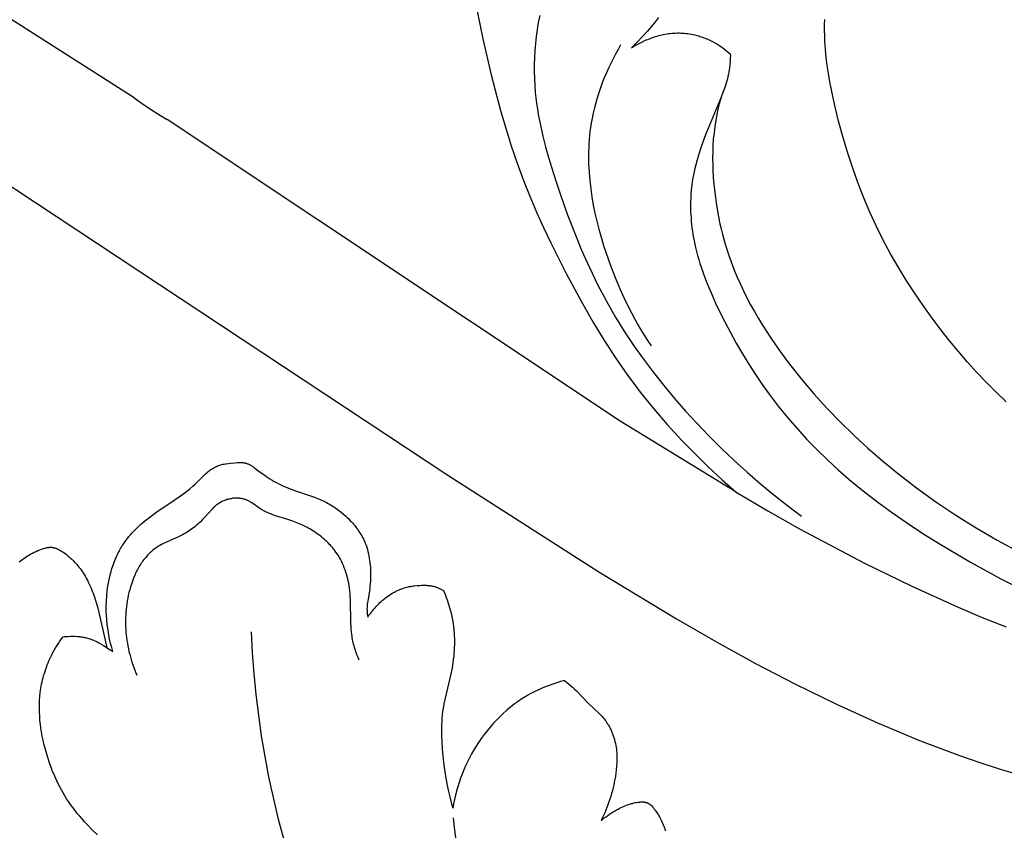
# Model space of a CAD drawing. Extents: x 1 to 25.6, y 0.7 to 16.1.
# Drawn here: x 12.3 to 13.3, y 7.4 to 8.3 of the extents above; entities that cross this region are included whole.
import ezdxf

# ---------------------------------------------------------------- set-up
doc = ezdxf.new("R2010")
doc.units = 0
doc.header["$MEASUREMENT"] = 0
doc.layers.get('0').update_dxf_attribs({"lineweight": 25})

# ---------------------------------------------------------------- blocks, each defined once
blk = doc.blocks.new('CRE700-Front')
for points in [[(-1.7183, -2.5544), (-1.712, -2.5845), (-1.7033, -2.6218), (-1.6936, -2.6588), (-1.6882, -2.6771), (-1.6825, -2.6953), (-1.6763, -2.7134), (-1.6698, -2.7313), (-1.6633, -2.7476), (-1.6564, -2.7639), (-1.6493, -2.78), (-1.6417, -2.7959), (-1.6258, -2.8275), (-1.6089, -2.8585), (-1.598, -2.8775), (-1.5866, -2.8963), (-1.5748, -2.9147), (-1.5686, -2.9237), (-1.5623, -2.9327), (-1.5558, -2.9415), (-1.5492, -2.9502), (-1.5354, -2.9672), (-1.521, -2.9838), (-1.5062, -2.9999), (-1.4926, -3.0139), (-1.4787, -3.0277), (-1.4644, -3.041), (-1.4498, -3.054)], [(-2.3452, -2.6416), (-1.7482, -3.0364), (-1.592, -3.1362), (-1.5116, -3.1848), (-1.4709, -3.2083), (-1.4298, -3.231), (-1.3882, -3.2527), (-1.3461, -3.2733), (-1.3034, -3.2927), (-1.2601, -3.3107), (-1.2186, -3.3263), (-1.1976, -3.3335), (-1.1765, -3.3404), (-1.1553, -3.3469)], [(-1.53, -2.5626), (-1.5321, -2.5654), (-1.5343, -2.5682), (-1.5366, -2.571), (-1.5414, -2.5766), (-1.5466, -2.5823), (-1.5522, -2.5881), (-1.5582, -2.5941)], [(-1.653, -2.5606), (-1.6545, -2.5678), (-1.6557, -2.5749), (-1.6567, -2.5821), (-1.6575, -2.5894), (-1.6581, -2.5966), (-1.6585, -2.6039), (-1.6587, -2.6111), (-1.6588, -2.6184), (-1.6586, -2.6256), (-1.6582, -2.6329), (-1.6576, -2.6401), (-1.657, -2.6458), (-1.6563, -2.6515), (-1.6555, -2.6572), (-1.6546, -2.6628), (-1.6524, -2.6741), (-1.6499, -2.6853), (-1.647, -2.6964), (-1.6439, -2.7075), (-1.6371, -2.7296), (-1.6309, -2.7483), (-1.6243, -2.7668), (-1.6172, -2.7852), (-1.6097, -2.8034), (-1.6016, -2.8213), (-1.5931, -2.839), (-1.584, -2.8563), (-1.5792, -2.8649), (-1.5742, -2.8733), (-1.5652, -2.8879), (-1.5557, -2.9023), (-1.5457, -2.9163), (-1.5354, -2.9301), (-1.5247, -2.9436), (-1.5136, -2.9569), (-1.5022, -2.9699), (-1.4905, -2.9826), (-1.4779, -2.9957), (-1.465, -3.0085), (-1.4519, -3.021), (-1.4385, -3.0332), (-1.4247, -3.0451), (-1.4108, -3.0566), (-1.3965, -3.0677), (-1.382, -3.0786)], [(-1.1704, -2.9603), (-1.1807, -2.9504), (-1.1908, -2.9402), (-1.2006, -2.9299), (-1.2102, -2.9193), (-1.2195, -2.9085), (-1.2286, -2.8975), (-1.2375, -2.8863), (-1.2471, -2.8737), (-1.2564, -2.8608), (-1.2653, -2.8477), (-1.2739, -2.8343), (-1.2822, -2.8208), (-1.29, -2.8071), (-1.2975, -2.7931), (-1.3045, -2.7789), (-1.3114, -2.7639), (-1.3179, -2.7486), (-1.3239, -2.7332), (-1.3294, -2.7176), (-1.3346, -2.7018), (-1.3393, -2.6859), (-1.3437, -2.6699), (-1.3476, -2.6538), (-1.3512, -2.6373), (-1.3528, -2.629), (-1.3543, -2.6207), (-1.3555, -2.6123), (-1.3566, -2.6039), (-1.3574, -2.5955), (-1.3579, -2.5871), (-1.3581, -2.5815), (-1.3582, -2.5758), (-1.3582, -2.5702), (-1.3579, -2.5646)], [(-2.0728, -2.6456), (-2.3247, -2.4851), (-2.4203, -2.4267)], [(-1.5582, -2.5941), (-1.5556, -2.5924), (-1.5529, -2.5909), (-1.5502, -2.5894), (-1.5475, -2.588), (-1.5444, -2.5865), (-1.5428, -2.5858), (-1.5412, -2.5852), (-1.5396, -2.5845), (-1.538, -2.5839), (-1.5364, -2.5833), (-1.5348, -2.5828), (-1.5332, -2.5823), (-1.5315, -2.5818), (-1.5299, -2.5813), (-1.5282, -2.5809), (-1.5265, -2.5805), (-1.5249, -2.5802), (-1.5232, -2.5799), (-1.5215, -2.5796), (-1.5197, -2.5793), (-1.5179, -2.5791), (-1.5161, -2.5789), (-1.5142, -2.5788), (-1.5124, -2.5787), (-1.5106, -2.5786), (-1.5088, -2.5786), (-1.5069, -2.5787), (-1.5051, -2.5788), (-1.5033, -2.5789), (-1.5015, -2.579), (-1.4997, -2.5793), (-1.4979, -2.5795), (-1.4961, -2.5798), (-1.4943, -2.5802), (-1.4925, -2.5806), (-1.4912, -2.5809), (-1.4899, -2.5813), (-1.4885, -2.5817), (-1.4872, -2.5821), (-1.4859, -2.5825), (-1.4846, -2.583), (-1.4833, -2.5835), (-1.482, -2.584), (-1.4794, -2.585), (-1.4769, -2.5862), (-1.4744, -2.5875), (-1.472, -2.5888), (-1.4698, -2.59), (-1.4677, -2.5913), (-1.4656, -2.5927), (-1.4636, -2.5941), (-1.4616, -2.5956), (-1.4597, -2.5971), (-1.4577, -2.5987), (-1.4559, -2.6003)], [(-1.5693, -2.5909), (-1.572, -2.5956), (-1.5746, -2.6004), (-1.5771, -2.6052), (-1.5796, -2.6101), (-1.5819, -2.6151), (-1.5841, -2.62), (-1.5863, -2.6251), (-1.5883, -2.6302), (-1.5902, -2.6353), (-1.592, -2.6405), (-1.5936, -2.6457), (-1.5951, -2.6509), (-1.5965, -2.6562), (-1.5978, -2.6615), (-1.5989, -2.6668), (-1.5999, -2.6721), (-1.6005, -2.6763), (-1.6011, -2.6805), (-1.6015, -2.6847), (-1.6019, -2.6889), (-1.6022, -2.6931), (-1.6024, -2.6973), (-1.6026, -2.7016), (-1.6026, -2.7058), (-1.6026, -2.71), (-1.6025, -2.7143), (-1.602, -2.7228), (-1.6013, -2.7313), (-1.6003, -2.7398), (-1.5991, -2.7482), (-1.5976, -2.7567), (-1.5959, -2.7651), (-1.594, -2.7735), (-1.5919, -2.7818), (-1.5895, -2.7901), (-1.587, -2.7984), (-1.5844, -2.8065), (-1.5799, -2.8193), (-1.5751, -2.8318), (-1.5698, -2.8442), (-1.5642, -2.8563), (-1.5582, -2.8682), (-1.555, -2.8741), (-1.5518, -2.8799), (-1.5484, -2.8857), (-1.5449, -2.8913), (-1.5414, -2.897), (-1.5377, -2.9025)], [(-1.4559, -2.6003), (-1.4558, -2.6023), (-1.4559, -2.6044), (-1.4559, -2.6064), (-1.456, -2.6085), (-1.4562, -2.6105), (-1.4564, -2.6125), (-1.4566, -2.6146), (-1.4569, -2.6166), (-1.4573, -2.619), (-1.4578, -2.6213), (-1.4583, -2.6236), (-1.4589, -2.6259), (-1.4595, -2.6283), (-1.4601, -2.6306), (-1.4616, -2.6351), (-1.4634, -2.6402), (-1.4652, -2.6452), (-1.4807, -2.6822), (-1.4836, -2.6897), (-1.4863, -2.6973), (-1.4888, -2.705), (-1.4902, -2.71), (-1.4916, -2.7151), (-1.4928, -2.7202), (-1.4938, -2.7253), (-1.4948, -2.7304), (-1.4955, -2.7356), (-1.4962, -2.7408), (-1.4966, -2.746), (-1.4968, -2.7495), (-1.4969, -2.7529), (-1.497, -2.7563), (-1.497, -2.7597), (-1.4969, -2.7632), (-1.4968, -2.7666), (-1.4965, -2.77), (-1.4963, -2.7734), (-1.4959, -2.7768), (-1.4955, -2.7802), (-1.495, -2.7836), (-1.4945, -2.787), (-1.4933, -2.7938), (-1.4918, -2.8005), (-1.4908, -2.8047), (-1.4897, -2.809), (-1.4885, -2.8132), (-1.4872, -2.8173), (-1.4844, -2.8257), (-1.4814, -2.8339), (-1.4781, -2.842), (-1.4746, -2.8501), (-1.471, -2.8582), (-1.4672, -2.8662), (-1.4616, -2.8774), (-1.4557, -2.8886), (-1.4496, -2.8996), (-1.4433, -2.9106), (-1.4367, -2.9213), (-1.4299, -2.9319), (-1.4229, -2.9423), (-1.4156, -2.9525), (-1.4063, -2.9647), (-1.3967, -2.9765), (-1.3868, -2.988), (-1.3765, -2.9992), (-1.366, -3.01), (-1.3552, -3.0205), (-1.3441, -3.0307), (-1.3328, -3.0406), (-1.3182, -3.0526), (-1.3033, -3.0642), (-1.2881, -3.0753), (-1.2725, -3.0861), (-1.2566, -3.0966), (-1.2405, -3.1067), (-1.2074, -3.1262), (-1.1759, -3.1434), (-1.1599, -3.1516)], [(-2.0728, -2.6456), (-2.0645, -2.6516), (-2.056, -2.6574), (-2.0473, -2.663), (-2.0385, -2.6683)], [(-1.4658, -2.6465), (-1.4673, -2.652), (-1.4686, -2.6575), (-1.4698, -2.6631), (-1.4709, -2.6687), (-1.4719, -2.6753), (-1.4727, -2.6818), (-1.4734, -2.6884), (-1.4738, -2.695), (-1.474, -2.7017), (-1.4741, -2.7083), (-1.474, -2.715), (-1.4738, -2.7216), (-1.4731, -2.7326), (-1.472, -2.7435), (-1.4706, -2.7544), (-1.4688, -2.7652), (-1.4677, -2.7706), (-1.4666, -2.776), (-1.4653, -2.7814), (-1.464, -2.7867), (-1.4626, -2.792), (-1.4611, -2.7972), (-1.4595, -2.8025), (-1.4577, -2.8077), (-1.455, -2.8153), (-1.4521, -2.8229), (-1.449, -2.8305), (-1.4457, -2.8379), (-1.4423, -2.8453), (-1.4386, -2.8526), (-1.4348, -2.8598), (-1.4309, -2.8669), (-1.4268, -2.874), (-1.4225, -2.881), (-1.4181, -2.8879), (-1.4136, -2.8947), (-1.4043, -2.9082), (-1.3945, -2.9213), (-1.3822, -2.937), (-1.3693, -2.9521), (-1.356, -2.9668), (-1.3422, -2.9811), (-1.328, -2.995), (-1.3134, -3.0084), (-1.2984, -3.0214), (-1.283, -3.034), (-1.2633, -3.0492), (-1.2431, -3.0638), (-1.2224, -3.0777), (-1.2013, -3.0909), (-1.1797, -3.1035), (-1.1578, -3.1153)], [(-1.4498, -3.054), (-1.5698, -2.9805), (-2.0385, -2.6683)], [(-2.0947, -3.2188), (-2.096, -3.2146), (-2.0971, -3.2103), (-2.0981, -3.206), (-2.099, -3.2017), (-2.0998, -3.1965), (-2.1006, -3.1913), (-2.1011, -3.1861), (-2.1015, -3.1809), (-2.1016, -3.1783), (-2.1016, -3.1757), (-2.1016, -3.173), (-2.1016, -3.1704), (-2.1015, -3.1678), (-2.1014, -3.1651), (-2.1012, -3.1625), (-2.101, -3.1598), (-2.1007, -3.1564), (-2.1002, -3.153), (-2.0997, -3.1495), (-2.0991, -3.1461), (-2.0984, -3.1427), (-2.0976, -3.1393), (-2.0967, -3.136), (-2.0957, -3.1327), (-2.0946, -3.1294), (-2.0934, -3.1262), (-2.0921, -3.123), (-2.0907, -3.1198), (-2.09, -3.1183), (-2.0892, -3.1167), (-2.0884, -3.1152), (-2.0876, -3.1137), (-2.0868, -3.1122), (-2.0859, -3.1108), (-2.085, -3.1093), (-2.0841, -3.1079), (-2.0827, -3.1058), (-2.0812, -3.1038), (-2.0797, -3.1019), (-2.0782, -3.0999), (-2.0766, -3.098), (-2.075, -3.0962), (-2.0733, -3.0944), (-2.0715, -3.0926), (-2.0698, -3.0908), (-2.068, -3.0891), (-2.0661, -3.0874), (-2.0643, -3.0858), (-2.0605, -3.0826), (-2.0565, -3.0796), (-2.0534, -3.0773), (-2.0503, -3.075), (-2.0312, -3.0622), (-2.0247, -3.0577), (-2.0215, -3.0553), (-2.0183, -3.0529), (-2.0153, -3.0504), (-2.0122, -3.0478), (-2.0093, -3.0452), (-1.9991, -3.0351), (-1.9975, -3.0338), (-1.9968, -3.0331), (-1.996, -3.0324), (-1.9952, -3.0318), (-1.9943, -3.0312), (-1.9934, -3.0305), (-1.9924, -3.0298), (-1.9914, -3.0292), (-1.9904, -3.0286), (-1.9894, -3.0281), (-1.9883, -3.0276), (-1.9873, -3.0271), (-1.9867, -3.0269), (-1.9862, -3.0266), (-1.9851, -3.0263), (-1.9841, -3.0259), (-1.983, -3.0256), (-1.982, -3.0253), (-1.9809, -3.025), (-1.9798, -3.0248), (-1.9787, -3.0246), (-1.9776, -3.0244), (-1.9754, -3.0241), (-1.9732, -3.0238), (-1.9687, -3.0234), (-1.9657, -3.0232), (-1.9643, -3.0232), (-1.9636, -3.0232), (-1.9628, -3.0232), (-1.9621, -3.0232), (-1.9614, -3.0232), (-1.9607, -3.0233), (-1.96, -3.0233), (-1.9593, -3.0234), (-1.9586, -3.0235), (-1.9582, -3.0236), (-1.9579, -3.0237), (-1.9575, -3.0238), (-1.9572, -3.0239), (-1.9566, -3.024), (-1.956, -3.0242), (-1.9554, -3.0244), (-1.9549, -3.0246), (-1.9543, -3.0249), (-1.9537, -3.0251), (-1.9532, -3.0254), (-1.9526, -3.0257), (-1.9521, -3.026), (-1.9516, -3.0263), (-1.951, -3.0266), (-1.9505, -3.0269), (-1.95, -3.0273), (-1.9495, -3.0276), (-1.949, -3.028), (-1.9485, -3.0284)], [(-1.9485, -3.0284), (-1.9461, -3.0303), (-1.9437, -3.0321), (-1.9412, -3.034), (-1.9387, -3.0357), (-1.9344, -3.0386), (-1.9322, -3.04), (-1.93, -3.0414), (-1.9278, -3.0427), (-1.9255, -3.0439), (-1.9232, -3.0451), (-1.9209, -3.0463), (-1.9183, -3.0475), (-1.9156, -3.0487), (-1.9129, -3.0498), (-1.9102, -3.0509), (-1.9047, -3.0528), (-1.8872, -3.0588), (-1.8843, -3.0598), (-1.8814, -3.061), (-1.8785, -3.0622), (-1.8771, -3.0629), (-1.8757, -3.0636), (-1.8742, -3.0643), (-1.8727, -3.0651), (-1.8712, -3.0659), (-1.8697, -3.0668), (-1.8683, -3.0677), (-1.8668, -3.0686), (-1.8654, -3.0695), (-1.864, -3.0705), (-1.8626, -3.0715), (-1.8612, -3.0725), (-1.8586, -3.0746), (-1.8559, -3.0768), (-1.8534, -3.0791), (-1.852, -3.0804), (-1.8507, -3.0816), (-1.8494, -3.083), (-1.8481, -3.0843), (-1.8469, -3.0857), (-1.8456, -3.0871), (-1.8445, -3.0885), (-1.8433, -3.0899), (-1.8422, -3.0914), (-1.8411, -3.0929), (-1.8401, -3.0944), (-1.8391, -3.0959), (-1.8381, -3.0975), (-1.8372, -3.0991), (-1.8363, -3.1007), (-1.8355, -3.1023), (-1.835, -3.1034), (-1.8345, -3.1044), (-1.8341, -3.1055), (-1.8337, -3.1065), (-1.8328, -3.1087), (-1.8321, -3.1108), (-1.8314, -3.1131), (-1.8308, -3.1153), (-1.8303, -3.1175), (-1.8298, -3.1198), (-1.8294, -3.1221), (-1.8291, -3.1244), (-1.8288, -3.1267), (-1.8285, -3.129), (-1.8283, -3.1313), (-1.8282, -3.1336), (-1.8281, -3.1359), (-1.8281, -3.1383), (-1.8281, -3.1408), (-1.8282, -3.1434), (-1.8283, -3.1459), (-1.8285, -3.1484), (-1.8287, -3.1509), (-1.829, -3.1534), (-1.8293, -3.156), (-1.8311, -3.1665), (-1.8313, -3.1681), (-1.8315, -3.1697), (-1.8316, -3.1714), (-1.8317, -3.1729), (-1.8318, -3.1743), (-1.8317, -3.1759), (-1.8317, -3.1774), (-1.8316, -3.1789), (-1.8315, -3.1803), (-1.8313, -3.1818), (-1.8311, -3.1833)], [(-1.4498, -3.054), (-1.4171, -3.0733), (-1.3841, -3.0919), (-1.3169, -3.1273), (-1.2688, -3.1509), (-1.22, -3.173), (-1.1953, -3.1834), (-1.1705, -3.1933)], [(-1.8398, -3.2276), (-1.8405, -3.226), (-1.8412, -3.2244), (-1.8419, -3.2228), (-1.8425, -3.2212), (-1.8431, -3.2195), (-1.8437, -3.2179), (-1.8442, -3.2163), (-1.8447, -3.2146), (-1.8452, -3.213), (-1.8456, -3.2113), (-1.846, -3.2097), (-1.8463, -3.208), (-1.8467, -3.2064), (-1.847, -3.2047), (-1.8473, -3.203), (-1.8475, -3.2013), (-1.8479, -3.1984), (-1.8481, -3.1954), (-1.8483, -3.1924), (-1.8485, -3.1894), (-1.8489, -3.1651), (-1.8491, -3.162), (-1.8493, -3.159), (-1.8496, -3.156), (-1.8499, -3.153), (-1.8503, -3.1506), (-1.8507, -3.1482), (-1.8512, -3.1458), (-1.8517, -3.1435), (-1.8523, -3.1411), (-1.853, -3.1388), (-1.8537, -3.1365), (-1.8545, -3.1342), (-1.8553, -3.132), (-1.8562, -3.1298), (-1.8572, -3.1276), (-1.8582, -3.1254), (-1.8593, -3.1233), (-1.8604, -3.1213), (-1.8617, -3.1192), (-1.863, -3.1172), (-1.864, -3.1158), (-1.865, -3.1143), (-1.8661, -3.1129), (-1.8672, -3.1115), (-1.8684, -3.1101), (-1.8696, -3.1088), (-1.8708, -3.1075), (-1.8721, -3.1062), (-1.8734, -3.1049), (-1.8747, -3.1037), (-1.876, -3.1025), (-1.8774, -3.1013), (-1.8788, -3.1002), (-1.8803, -3.099), (-1.8817, -3.0979), (-1.8832, -3.0969), (-1.8847, -3.0958), (-1.8862, -3.0948), (-1.8878, -3.0938), (-1.8893, -3.0929), (-1.8909, -3.0919), (-1.8926, -3.091), (-1.8942, -3.0901), (-1.8958, -3.0893), (-1.8992, -3.0877), (-1.9026, -3.0862), (-1.9061, -3.0848), (-1.9096, -3.0835), (-1.9138, -3.0821), (-1.9265, -3.0782), (-1.9286, -3.0775), (-1.9306, -3.0767), (-1.9327, -3.0759), (-1.9347, -3.075), (-1.9368, -3.0741), (-1.9378, -3.0736), (-1.9388, -3.0731), (-1.9397, -3.0726), (-1.9407, -3.072), (-1.9417, -3.0714), (-1.9426, -3.0708), (-1.9441, -3.0698), (-1.95, -3.0656), (-1.9515, -3.0646), (-1.9522, -3.0641), (-1.953, -3.0637), (-1.9538, -3.0632), (-1.9545, -3.0628), (-1.9551, -3.0626), (-1.9556, -3.0623), (-1.9561, -3.0621), (-1.9567, -3.0619), (-1.9572, -3.0617), (-1.9577, -3.0615), (-1.9583, -3.0613), (-1.9588, -3.0612), (-1.9594, -3.061), (-1.96, -3.0609), (-1.9605, -3.0607), (-1.9611, -3.0606), (-1.9616, -3.0605), (-1.9622, -3.0604), (-1.9628, -3.0603), (-1.9633, -3.0603), (-1.9639, -3.0602), (-1.9645, -3.0601), (-1.965, -3.0601), (-1.9656, -3.0601), (-1.9662, -3.0601), (-1.9667, -3.0601), (-1.9673, -3.0601), (-1.9679, -3.0601), (-1.9685, -3.0601), (-1.969, -3.0601), (-1.9696, -3.0602), (-1.9702, -3.0602), (-1.9713, -3.0604), (-1.9724, -3.0606), (-1.9736, -3.0608), (-1.9747, -3.061), (-1.9758, -3.0613), (-1.9769, -3.0616), (-1.978, -3.062), (-1.9791, -3.0624), (-1.9801, -3.0628), (-1.9812, -3.0633), (-1.9822, -3.0638), (-1.9832, -3.0643), (-1.9842, -3.0649), (-1.9851, -3.0655), (-1.9861, -3.0661), (-1.987, -3.0667), (-1.9878, -3.0674), (-1.9887, -3.0681), (-1.9893, -3.0686), (-1.9899, -3.0691), (-1.9904, -3.0696), (-1.991, -3.0702), (-1.992, -3.0713), (-1.9995, -3.0797), (-2.002, -3.0823), (-2.0046, -3.0848), (-2.0059, -3.086), (-2.0073, -3.0872), (-2.0087, -3.0884), (-2.0101, -3.0896), (-2.0115, -3.0907), (-2.013, -3.0919), (-2.0145, -3.0929), (-2.016, -3.094), (-2.0175, -3.095), (-2.019, -3.0959), (-2.0209, -3.097), (-2.0229, -3.0981), (-2.0248, -3.0991), (-2.0268, -3.1), (-2.0386, -3.1052), (-2.0424, -3.107), (-2.0443, -3.108), (-2.0461, -3.109), (-2.047, -3.1095), (-2.0479, -3.11), (-2.0488, -3.1106), (-2.0496, -3.1111), (-2.0509, -3.112), (-2.0521, -3.1129), (-2.0533, -3.1138), (-2.0544, -3.1148), (-2.0556, -3.1158), (-2.0567, -3.1168), (-2.0578, -3.1179), (-2.0588, -3.119), (-2.0598, -3.1201), (-2.0608, -3.1213), (-2.0618, -3.1225), (-2.0628, -3.1237), (-2.0637, -3.1249), (-2.0646, -3.1262), (-2.0655, -3.1275), (-2.0663, -3.1288), (-2.0671, -3.1301), (-2.0679, -3.1315), (-2.0687, -3.1328), (-2.0694, -3.1342), (-2.0702, -3.1356), (-2.0709, -3.137), (-2.0722, -3.1399), (-2.0734, -3.1429), (-2.0746, -3.1459), (-2.0756, -3.1489), (-2.0766, -3.1519), (-2.0774, -3.1548), (-2.0781, -3.1577), (-2.0788, -3.1605), (-2.0794, -3.1634), (-2.0799, -3.1663), (-2.0804, -3.1693), (-2.0808, -3.1722), (-2.0811, -3.1751), (-2.0814, -3.178), (-2.0815, -3.181), (-2.0816, -3.1839), (-2.0817, -3.1868), (-2.0817, -3.1898), (-2.0816, -3.1927), (-2.0814, -3.1956), (-2.0812, -3.1985), (-2.081, -3.2015), (-2.0806, -3.2044), (-2.0802, -3.2073), (-2.0798, -3.2101), (-2.0793, -3.213), (-2.0787, -3.2159), (-2.0781, -3.2187), (-2.0774, -3.2215), (-2.0766, -3.2244), (-2.0758, -3.2272), (-2.075, -3.2299), (-2.0741, -3.2327), (-2.0731, -3.2354), (-2.0721, -3.2381), (-2.0711, -3.2408), (-2.07, -3.2434)], [(-2.1917, -3.1258), (-2.19, -3.1246), (-2.1884, -3.1234), (-2.1867, -3.1222), (-2.185, -3.121), (-2.1833, -3.1199), (-2.1816, -3.1189), (-2.1798, -3.1178), (-2.178, -3.1169), (-2.1762, -3.1159), (-2.1743, -3.1151), (-2.1724, -3.1142), (-2.1705, -3.1135), (-2.1686, -3.1128), (-2.1669, -3.1123), (-2.1661, -3.112), (-2.1652, -3.1118), (-2.1644, -3.1116), (-2.1635, -3.1114), (-2.1627, -3.1112), (-2.1618, -3.1111), (-2.1613, -3.111), (-2.1609, -3.111), (-2.1604, -3.1109), (-2.1599, -3.1109), (-2.1594, -3.1109), (-2.159, -3.1109), (-2.1585, -3.1109), (-2.1583, -3.1109), (-2.158, -3.1109), (-2.1576, -3.111), (-2.1572, -3.111), (-2.1567, -3.1111), (-2.1563, -3.1112), (-2.1559, -3.1113), (-2.1555, -3.1114), (-2.1551, -3.1115), (-2.1547, -3.1116), (-2.1543, -3.1117), (-2.1538, -3.1119), (-2.1534, -3.112), (-2.153, -3.1122), (-2.1522, -3.1126), (-2.1515, -3.1129), (-2.1505, -3.1134), (-2.1496, -3.1139), (-2.1487, -3.1144), (-2.1478, -3.115), (-2.1469, -3.1155), (-2.146, -3.1161), (-2.1443, -3.1173), (-2.1429, -3.1184), (-2.1415, -3.1196), (-2.14, -3.1208), (-2.1387, -3.122), (-2.1373, -3.1233), (-2.136, -3.1245), (-2.1347, -3.1259), (-2.1335, -3.1272), (-2.1322, -3.1286), (-2.1311, -3.13), (-2.1299, -3.1314), (-2.1288, -3.1329), (-2.1277, -3.1344), (-2.1266, -3.1359), (-2.1256, -3.1374), (-2.1246, -3.139), (-2.1234, -3.1409), (-2.1223, -3.1429), (-2.1212, -3.1449), (-2.1202, -3.1469), (-2.1192, -3.1489), (-2.1182, -3.151), (-2.1173, -3.1531), (-2.1165, -3.1552), (-2.1149, -3.1594), (-2.1134, -3.1637), (-2.1121, -3.168), (-2.1108, -3.1724), (-2.1093, -3.1785), (-2.1011, -3.2145)], [(-1.8311, -3.1833), (-1.8301, -3.1819), (-1.8291, -3.1804), (-1.828, -3.179), (-1.8269, -3.1776), (-1.8258, -3.1762), (-1.8247, -3.1749), (-1.8235, -3.1735), (-1.8223, -3.1722), (-1.821, -3.1709), (-1.8197, -3.1695), (-1.8184, -3.1682), (-1.817, -3.167), (-1.8156, -3.1657), (-1.8142, -3.1645), (-1.8127, -3.1633), (-1.8113, -3.1622), (-1.8097, -3.1611), (-1.8082, -3.16), (-1.8067, -3.159), (-1.8051, -3.1581), (-1.8035, -3.1572), (-1.8018, -3.1563), (-1.8002, -3.1555), (-1.7993, -3.1552), (-1.7985, -3.1548), (-1.7972, -3.1543), (-1.7959, -3.1538), (-1.7946, -3.1534), (-1.7933, -3.153), (-1.792, -3.1526), (-1.7907, -3.1522), (-1.7893, -3.1519), (-1.788, -3.1516), (-1.7866, -3.1514), (-1.7853, -3.1512), (-1.7839, -3.1509), (-1.7826, -3.1508), (-1.7798, -3.1505), (-1.777, -3.1503), (-1.7753, -3.1502), (-1.7736, -3.1502), (-1.7719, -3.1502), (-1.7702, -3.1502), (-1.7694, -3.1503), (-1.7685, -3.1504), (-1.7677, -3.1504), (-1.7668, -3.1505), (-1.766, -3.1507), (-1.7652, -3.1508), (-1.7643, -3.151), (-1.7635, -3.1512), (-1.7628, -3.1513), (-1.7621, -3.1515), (-1.7614, -3.1517), (-1.7607, -3.152), (-1.76, -3.1522), (-1.7593, -3.1524), (-1.7586, -3.1527), (-1.758, -3.153), (-1.7573, -3.1533), (-1.7566, -3.1536), (-1.7559, -3.1539), (-1.7553, -3.1542), (-1.754, -3.1549), (-1.7527, -3.1557)], [(-1.7527, -3.1557), (-1.7517, -3.1581), (-1.7507, -3.1605), (-1.7498, -3.1629), (-1.7488, -3.1653), (-1.7477, -3.1687), (-1.7466, -3.1722), (-1.7456, -3.1756), (-1.7447, -3.1791), (-1.744, -3.1826), (-1.7433, -3.1861), (-1.7427, -3.1897), (-1.7422, -3.1933), (-1.7419, -3.1963), (-1.7416, -3.1993), (-1.7415, -3.2024), (-1.7414, -3.2054), (-1.7413, -3.2084), (-1.7414, -3.2115), (-1.7415, -3.2145), (-1.7416, -3.2176), (-1.7418, -3.2206), (-1.7421, -3.2237), (-1.7425, -3.2267), (-1.7429, -3.2297), (-1.7438, -3.2358), (-1.745, -3.2418), (-1.747, -3.2507), (-1.7513, -3.2684), (-1.7522, -3.2728), (-1.753, -3.2773), (-1.7535, -3.2807), (-1.7539, -3.2842), (-1.7542, -3.2877), (-1.7545, -3.2912), (-1.7547, -3.2947), (-1.7548, -3.2983), (-1.7548, -3.3018), (-1.7547, -3.3053), (-1.7545, -3.3124), (-1.754, -3.3195), (-1.7533, -3.3266), (-1.7525, -3.3336), (-1.7508, -3.3456), (-1.7498, -3.3516), (-1.7487, -3.3576), (-1.7475, -3.3635), (-1.7462, -3.3693), (-1.7447, -3.3752), (-1.7431, -3.381)], [(-1.9515, -3.1985), (-1.9505, -3.2201), (-1.9489, -3.2416), (-1.9468, -3.2631), (-1.9442, -3.2845), (-1.9412, -3.3059), (-1.9376, -3.3273), (-1.9336, -3.3485), (-1.929, -3.3697), (-1.9236, -3.3922), (-1.9175, -3.4146)], [(-2.1106, -3.4086), (-2.1161, -3.4033), (-2.1215, -3.3978), (-2.1241, -3.395), (-2.1266, -3.3921), (-2.1291, -3.3892), (-2.1316, -3.3863), (-2.1339, -3.3833), (-2.1363, -3.3803), (-2.1385, -3.3772), (-2.1406, -3.3741), (-2.1426, -3.3711), (-2.1444, -3.3681), (-2.1462, -3.3651), (-2.148, -3.362), (-2.1496, -3.3589), (-2.1513, -3.3558), (-2.1528, -3.3526), (-2.1543, -3.3494), (-2.1557, -3.3462), (-2.1571, -3.3429), (-2.1584, -3.3396), (-2.1596, -3.3362), (-2.1608, -3.3329), (-2.1619, -3.3295), (-2.1639, -3.3227), (-2.165, -3.3187), (-2.1661, -3.3146), (-2.167, -3.3105), (-2.1678, -3.3064), (-2.1686, -3.3023), (-2.1692, -3.2982), (-2.1698, -3.2941), (-2.1702, -3.29), (-2.1705, -3.2858), (-2.1707, -3.2817), (-2.1708, -3.2775), (-2.1708, -3.2734), (-2.1706, -3.2693), (-2.1703, -3.2652), (-2.1699, -3.2611), (-2.1693, -3.257), (-2.1689, -3.2547), (-2.1685, -3.2525), (-2.168, -3.2502), (-2.1675, -3.248), (-2.167, -3.2458), (-2.1664, -3.2436), (-2.1657, -3.2414), (-2.165, -3.2392), (-2.1643, -3.237), (-2.1635, -3.2349), (-2.1627, -3.2327), (-2.1619, -3.2306), (-2.161, -3.2285), (-2.1601, -3.2264), (-2.1591, -3.2243), (-2.1581, -3.2223), (-2.1568, -3.2198), (-2.1555, -3.2174), (-2.1541, -3.215), (-2.1526, -3.2126), (-2.1511, -3.2103), (-2.1496, -3.208), (-2.148, -3.2058), (-2.1463, -3.2036)], [(-2.1463, -3.2036), (-2.145, -3.2034), (-2.1438, -3.2033), (-2.1425, -3.2032), (-2.1412, -3.2031), (-2.1386, -3.203), (-2.1361, -3.203), (-2.1337, -3.203), (-2.1313, -3.2032), (-2.1302, -3.2033), (-2.129, -3.2034), (-2.1278, -3.2035), (-2.1266, -3.2037), (-2.1255, -3.2038), (-2.1243, -3.2041), (-2.1232, -3.2043), (-2.122, -3.2046), (-2.1209, -3.2048), (-2.1198, -3.2052), (-2.1187, -3.2055), (-2.1176, -3.2059), (-2.1167, -3.2062), (-2.1158, -3.2066), (-2.115, -3.2069), (-2.1142, -3.2073), (-2.1125, -3.2081), (-2.1109, -3.2089), (-2.1092, -3.2098), (-2.1044, -3.2126), (-2.0995, -3.2156), (-2.0971, -3.2172), (-2.0947, -3.2188)], [(-1.6274, -3.2489), (-1.6315, -3.2499), (-1.6355, -3.2511), (-1.6395, -3.2524), (-1.6434, -3.2538), (-1.6473, -3.2553), (-1.6512, -3.2569), (-1.655, -3.2586), (-1.6588, -3.2604), (-1.6609, -3.2616), (-1.6631, -3.2627), (-1.6652, -3.2639), (-1.6673, -3.2652), (-1.6715, -3.2678), (-1.6755, -3.2705), (-1.6795, -3.2734), (-1.6833, -3.2764), (-1.6871, -3.2795), (-1.6908, -3.2828), (-1.6944, -3.2862), (-1.6978, -3.2897), (-1.7012, -3.2933), (-1.7045, -3.297), (-1.7076, -3.3008), (-1.7106, -3.3047), (-1.7135, -3.3087), (-1.7163, -3.3128), (-1.7188, -3.3167), (-1.7212, -3.3206), (-1.7235, -3.3247), (-1.7257, -3.3288), (-1.7277, -3.3329), (-1.7297, -3.3371), (-1.7315, -3.3413), (-1.7332, -3.3456), (-1.7349, -3.3499), (-1.7364, -3.3543), (-1.7378, -3.3587), (-1.7391, -3.3631), (-1.7402, -3.3676), (-1.7413, -3.372), (-1.7422, -3.3765), (-1.7431, -3.381)], [(-1.6274, -3.2489), (-1.6232, -3.2522), (-1.6212, -3.2539), (-1.6192, -3.2556), (-1.6171, -3.2576), (-1.615, -3.2596), (-1.6028, -3.2721), (-1.5915, -3.2828), (-1.5893, -3.285), (-1.5883, -3.2861), (-1.5873, -3.2873), (-1.5863, -3.2885), (-1.5854, -3.2897), (-1.5848, -3.2905), (-1.5842, -3.2914), (-1.5836, -3.2922), (-1.5831, -3.2931), (-1.5825, -3.2939), (-1.582, -3.2948), (-1.5815, -3.2957), (-1.581, -3.2966), (-1.5801, -3.2984), (-1.5792, -3.3002), (-1.5784, -3.3021), (-1.5776, -3.304), (-1.5769, -3.3059), (-1.5763, -3.3079), (-1.5757, -3.3099), (-1.5752, -3.3119), (-1.5747, -3.3139), (-1.5743, -3.3159), (-1.574, -3.3179), (-1.5737, -3.3199), (-1.5735, -3.3217), (-1.5734, -3.3235), (-1.5732, -3.3252), (-1.5732, -3.327), (-1.5731, -3.3288), (-1.5731, -3.3305), (-1.5732, -3.3323), (-1.5733, -3.3341), (-1.5735, -3.3376), (-1.5738, -3.3411), (-1.5743, -3.3446), (-1.5748, -3.3481), (-1.5753, -3.3511), (-1.5759, -3.3541), (-1.5765, -3.357), (-1.5772, -3.36), (-1.5779, -3.3629), (-1.5787, -3.3658), (-1.5795, -3.3687), (-1.5804, -3.3716), (-1.5814, -3.3745), (-1.5824, -3.3773), (-1.5835, -3.3802), (-1.5846, -3.383), (-1.5857, -3.3857), (-1.587, -3.3885), (-1.5883, -3.3912), (-1.5896, -3.3939)], [(-1.5896, -3.3939), (-1.5879, -3.3924), (-1.5862, -3.391), (-1.5844, -3.3897), (-1.5826, -3.3884), (-1.5807, -3.3871), (-1.5789, -3.3859), (-1.577, -3.3847), (-1.575, -3.3836), (-1.5735, -3.3827), (-1.572, -3.3819), (-1.5704, -3.381), (-1.5688, -3.3803), (-1.5672, -3.3795), (-1.5656, -3.3788), (-1.564, -3.3781), (-1.5624, -3.3775), (-1.5611, -3.3771), (-1.5597, -3.3766), (-1.5584, -3.3762), (-1.5571, -3.3759), (-1.5557, -3.3755), (-1.5544, -3.3752), (-1.553, -3.375), (-1.5516, -3.3748), (-1.5502, -3.3746), (-1.5496, -3.3746), (-1.5489, -3.3745), (-1.5482, -3.3745), (-1.5476, -3.3745), (-1.5469, -3.3745), (-1.5462, -3.3745), (-1.5459, -3.3745), (-1.5456, -3.3745), (-1.5452, -3.3746), (-1.5449, -3.3746), (-1.5446, -3.3747), (-1.5443, -3.3747), (-1.5439, -3.3748), (-1.5436, -3.3748), (-1.5433, -3.3749), (-1.543, -3.375), (-1.5427, -3.3751), (-1.5424, -3.3752), (-1.5421, -3.3753), (-1.5418, -3.3754), (-1.5415, -3.3755), (-1.5412, -3.3756), (-1.5409, -3.3758), (-1.5406, -3.3759), (-1.5403, -3.3761), (-1.5401, -3.3762), (-1.5398, -3.3764), (-1.5395, -3.3765), (-1.5393, -3.3767), (-1.539, -3.3769), (-1.5387, -3.3771), (-1.5385, -3.3773), (-1.5382, -3.3775), (-1.538, -3.3777), (-1.5378, -3.3779), (-1.5375, -3.3781), (-1.5371, -3.3785)], [(-1.5371, -3.3785), (-1.5362, -3.3796), (-1.5353, -3.3807), (-1.5345, -3.3818), (-1.5337, -3.3829), (-1.5329, -3.3841), (-1.5321, -3.3852), (-1.5313, -3.3864), (-1.5306, -3.3876), (-1.5297, -3.389), (-1.5289, -3.3904), (-1.5281, -3.3919), (-1.5274, -3.3934), (-1.5266, -3.3949), (-1.5259, -3.3964), (-1.5253, -3.398), (-1.5247, -3.3995), (-1.5241, -3.4011), (-1.5235, -3.4026), (-1.523, -3.4042)], [(-1.7425, -3.3908), (-1.7412, -3.4037), (-1.7396, -3.4166)]]:
    blk.add_lwpolyline(points)

msp = doc.modelspace()

# ---------------------------------------------------------------- block references
msp.add_blockref('CRE700-Front', (14.4469, 10.8451))

doc.saveas('drawing.dxf')
